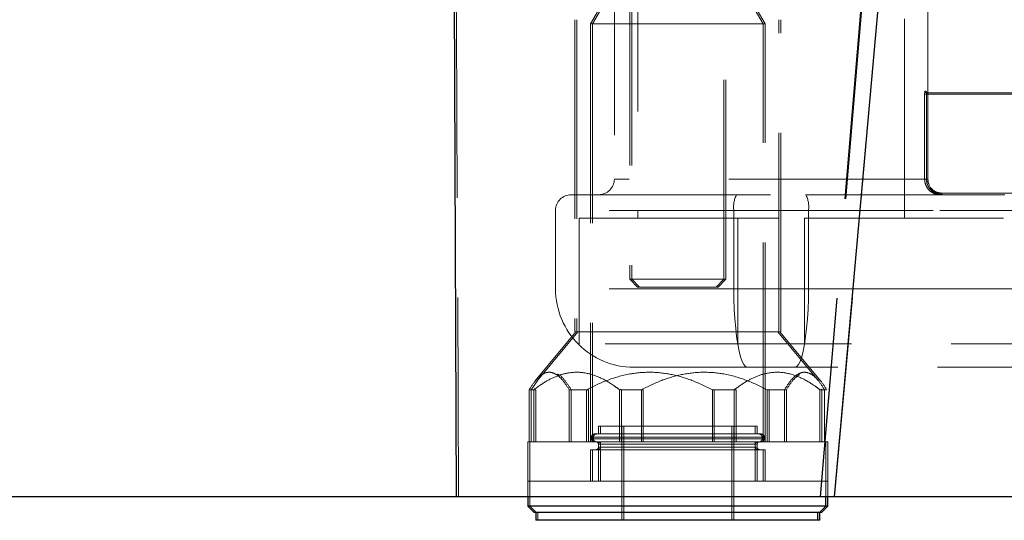
# Model space of a CAD drawing. Units: millimetres. Extents: x 400 to 4100, y 100 to 5840.
# Drawn here: x 2140 to 2266, y 2253 to 2317 of the extents above; entities that cross this region are included whole.
import ezdxf

# ---------------------------------------------------------------- set-up
doc = ezdxf.new("R2010")
doc.units = ezdxf.units.MM
doc.header["$LTSCALE"] = 20
doc.linetypes.add('HIDDEN', pattern=[1.905, 1.27, -0.635])

msp = doc.modelspace()

# ---------------------------------------------------------------- linework, layer by layer
at = {"color": 7, "linetype": 'Continuous', "lineweight": 25}
for p, q in [((2195.677, 2256.319), (2193.547, 2798.424)), ((2243.904, 2256.319), (2292.408, 2798.423)), ((2195.677, 2256.319), (1560.86, 2256.319)), ((2204.785, 2256.319), (2204.785, 2255.12)), ((2242.785, 2255.12), (2242.785, 2256.319)), ((2243.036, 2255.12), (2243.036, 2256.319)), ((2204.785, 2255.12), (2205.585, 2254.32)), ((2223.77, 2255.12), (2204.785, 2255.12)), ((2223.771, 2254.32), (2205.585, 2254.32)), ((2205.785, 2254.32), (2205.785, 2253.32)), ((2242.785, 2255.12), (2223.77, 2255.12)), ((2241.985, 2254.32), (2223.771, 2254.32)), ((2241.785, 2253.32), (2241.785, 2254.32)), ((2241.985, 2254.32), (2242.785, 2255.12)), ((2242.236, 2254.32), (2241.985, 2254.32)), ((2242.036, 2253.32), (2242.036, 2254.32)), ((2242.236, 2254.32), (2243.036, 2255.12)), ((2243.036, 2255.12), (2242.785, 2255.12)), ((2223.771, 2253.32), (2205.785, 2253.32)), ((2241.785, 2253.32), (2223.771, 2253.32)), ((2242.036, 2253.32), (2241.785, 2253.32))]:
    msp.add_line(p, q, dxfattribs=at)
at = {"color": 7, "linetype": 'HIDDEN', "lineweight": 18}
for p, q in [((2243.904, 2256.319), (2292.408, 2798.423)), ((2242.075, 2256.319), (2252.026, 2376.328)), ((2242.089, 2256.318), (2252.299, 2376.309)), ((2217.785, 2362.045), (2217.785, 2284.045)), ((2218.036, 2362.045), (2218.036, 2284.045)), ((2229.785, 2284.045), (2229.785, 2362.045)), ((2230.036, 2284.045), (2230.036, 2362.045)), ((2218.814, 2330.819), (2218.814, 2291.819)), ((2252.814, 2291.819), (2252.814, 2330.819)), ((2215.814, 2327.819), (2215.814, 2296.819)), ((2255.814, 2296.819), (2255.814, 2327.819)), ((2216.094, 2322.32), (2212.785, 2316.587)), ((2216.346, 2322.32), (2213.036, 2316.587)), ((2234.785, 2316.587), (2231.475, 2322.32)), ((2235.036, 2316.587), (2231.727, 2322.32)), ((2210.785, 2317.123), (2210.785, 2277.32)), ((2211.036, 2317.123), (2211.036, 2277.32)), ((2236.785, 2277.32), (2236.785, 2317.123)), ((2237.036, 2277.32), (2237.036, 2317.123)), ((2215.582, 2316.587), (2212.785, 2316.587)), ((2212.785, 2316.587), (2212.785, 2263.32)), ((2213.036, 2316.587), (2213.036, 2263.32)), ((2234.785, 2316.587), (2215.582, 2316.587)), ((2235.036, 2316.587), (2234.785, 2316.587)), ((2234.785, 2263.32), (2234.785, 2316.587)), ((2235.036, 2263.32), (2235.036, 2316.587)), ((2255.38, 2307.619), (2255.38, 2296.819)), ((2255.611, 2307.619), (2255.38, 2307.619)), ((2255.561, 2308.019), (2255.458, 2308.019)), ((2255.611, 2296.819), (2255.611, 2307.619)), ((2255.611, 2307.619), (2255.618, 2307.619)), ((2255.62, 2307.619), (2255.618, 2307.619)), ((2255.618, 2307.619), (2255.618, 2296.819)), ((2255.62, 2296.819), (2255.62, 2307.619)), ((2255.62, 2307.619), (2255.784, 2307.619)), ((2255.62, 2307.619), (2276.604, 2307.619)), ((2255.655, 2307.819), (2255.759, 2307.819)), ((2255.746, 2307.819), (2255.759, 2307.819)), ((2255.759, 2307.819), (2276.742, 2307.819)), ((2255.784, 2307.619), (2255.784, 2296.819)), ((2276.777, 2307.619), (2255.784, 2307.619)), ((2255.795, 2296.819), (2215.814, 2296.819)), ((2255.611, 2296.819), (2255.38, 2296.819)), ((2255.62, 2296.819), (2255.618, 2296.819)), ((2255.62, 2296.819), (2255.784, 2296.819)), ((2210.314, 2294.819), (2240.225, 2294.819)), ((2240.225, 2294.819), (2281.304, 2294.819)), ((2276.604, 2295.019), (2257.384, 2295.019)), ((2257.557, 2295.019), (2276.777, 2295.019)), ((2208.314, 2292.819), (2208.314, 2282.819)), ((2240.571, 2292.819), (2208.317, 2292.819)), ((2211.314, 2291.819), (2240.052, 2291.819)), ((2211.314, 2291.819), (2211.314, 2275.819)), ((2231.056, 2292.819), (2231.056, 2282.819)), ((2231.056, 2292.819), (2273.228, 2292.819)), ((2231.575, 2291.819), (2231.575, 2275.819)), ((2240.052, 2291.819), (2240.052, 2275.819)), ((2240.052, 2291.819), (2282.379, 2291.819)), ((2240.571, 2292.819), (2240.571, 2282.819)), ((2282.742, 2292.819), (2240.571, 2292.819)), ((2217.785, 2284.045), (2220.99, 2284.045)), ((2217.785, 2284.045), (2218.785, 2283.045)), ((2218.036, 2284.045), (2219.036, 2283.045)), ((2221.456, 2283.045), (2218.785, 2283.045)), ((2220.99, 2284.045), (2229.785, 2284.045)), ((2228.785, 2283.045), (2221.456, 2283.045)), ((2228.785, 2283.045), (2229.785, 2284.045)), ((2229.036, 2283.045), (2228.785, 2283.045)), ((2229.036, 2283.045), (2230.036, 2284.045)), ((2229.785, 2284.045), (2230.036, 2284.045)), ((2240.571, 2282.819), (2208.317, 2282.819)), ((2307.464, 2282.819), (2231.056, 2282.819)), ((2240.571, 2282.819), (2316.979, 2282.819)), ((2210.923, 2277.32), (2205.731, 2271.095)), ((2211.174, 2277.32), (2205.982, 2271.095)), ((2214.09, 2277.32), (2210.785, 2277.32)), ((2236.785, 2277.32), (2214.09, 2277.32)), ((2241.839, 2271.095), (2236.647, 2277.32)), ((2237.036, 2277.32), (2236.785, 2277.32)), ((2242.091, 2271.095), (2236.899, 2277.32)), ((2240.052, 2275.819), (2211.314, 2275.819)), ((2284.15, 2275.819), (2240.052, 2275.819)), ((2238.841, 2272.819), (2218.314, 2272.819)), ((2282.42, 2272.819), (2238.841, 2272.819)), ((2205.192, 2269.96), (2206.072, 2271.2)), ((2204.941, 2269.96), (2204.941, 2263.32)), ((2204.941, 2269.96), (2205.54, 2269.96)), ((2205.192, 2269.96), (2205.192, 2263.32)), ((2205.54, 2269.96), (2205.54, 2263.32)), ((2205.54, 2269.96), (2205.792, 2269.96)), ((2205.792, 2269.96), (2205.792, 2263.32)), ((2212.26, 2269.96), (2210.069, 2269.96)), ((2210.069, 2269.96), (2210.069, 2263.32)), ((2210.32, 2269.96), (2210.32, 2263.32)), ((2212.26, 2269.96), (2212.26, 2263.32)), ((2212.512, 2269.96), (2212.26, 2269.96)), ((2212.512, 2269.96), (2212.512, 2263.32)), ((2216.465, 2269.96), (2216.465, 2263.32)), ((2216.465, 2269.96), (2219.257, 2269.96)), ((2216.717, 2269.96), (2216.613, 2270.037)), ((2216.717, 2269.96), (2216.717, 2263.32)), ((2219.257, 2269.96), (2219.257, 2263.32)), ((2219.257, 2269.96), (2219.508, 2269.96)), ((2219.508, 2269.96), (2219.508, 2263.32)), ((2231.105, 2269.96), (2228.313, 2269.96)), ((2228.313, 2269.96), (2228.313, 2263.32)), ((2228.474, 2270.002), (2228.565, 2269.96)), ((2228.565, 2269.96), (2228.565, 2263.32)), ((2231.105, 2269.96), (2231.105, 2263.32)), ((2231.356, 2269.96), (2231.105, 2269.96)), ((2231.356, 2269.96), (2231.356, 2263.32)), ((2235.309, 2269.96), (2235.309, 2263.32)), ((2235.309, 2269.96), (2237.501, 2269.96)), ((2235.561, 2269.96), (2235.471, 2270.001)), ((2235.561, 2269.96), (2235.561, 2263.32)), ((2237.501, 2269.96), (2237.501, 2263.32)), ((2237.501, 2269.96), (2237.753, 2269.96)), ((2237.753, 2269.96), (2237.753, 2263.32)), ((2242.629, 2269.96), (2242.029, 2269.96)), ((2242.029, 2269.96), (2242.029, 2263.32)), ((2242.177, 2270.037), (2242.281, 2269.96)), ((2242.281, 2269.96), (2242.281, 2263.32)), ((2242.629, 2269.96), (2242.629, 2263.32)), ((2242.881, 2269.96), (2242.629, 2269.96)), ((2223.777, 2264.32), (2213.294, 2264.32)), ((2223.777, 2265.32), (2213.785, 2265.32)), ((2213.785, 2265.32), (2213.785, 2264.32)), ((2214.036, 2265.32), (2214.036, 2264.32)), ((2216.785, 2265.32), (2216.785, 2253.32)), ((2217.036, 2265.32), (2217.036, 2253.32)), ((2233.785, 2265.32), (2223.777, 2265.32)), ((2234.276, 2264.32), (2223.777, 2264.32)), ((2230.785, 2253.32), (2230.785, 2265.32)), ((2231.036, 2253.32), (2231.036, 2265.32)), ((2234.036, 2265.32), (2233.785, 2265.32)), ((2233.785, 2264.32), (2233.785, 2265.32)), ((2234.036, 2264.32), (2234.036, 2265.32)), ((2234.528, 2264.32), (2234.276, 2264.32)), ((2204.941, 2263.32), (2204.785, 2263.32)), ((2204.785, 2263.32), (2204.785, 2258.32)), ((2204.941, 2263.32), (2205.54, 2263.32)), ((2205.036, 2263.32), (2205.036, 2258.32)), ((2216.465, 2263.32), (2205.54, 2263.32)), ((2212.894, 2263.92), (2212.894, 2263.72)), ((2234.655, 2263.92), (2212.915, 2263.92)), ((2234.655, 2263.72), (2212.915, 2263.72)), ((2213.145, 2263.92), (2213.145, 2263.72)), ((2234.907, 2263.92), (2213.166, 2263.92)), ((2234.907, 2263.72), (2213.166, 2263.72)), ((2213.785, 2263.32), (2213.785, 2258.32)), ((2213.785, 2263.02), (2213.785, 2262.62)), ((2233.769, 2263.02), (2213.801, 2263.02)), ((2214.036, 2263.32), (2214.036, 2258.32)), ((2214.036, 2263.02), (2214.036, 2262.62)), ((2234.021, 2263.02), (2214.052, 2263.02)), ((2216.465, 2263.32), (2219.257, 2263.32)), ((2235.309, 2263.32), (2219.257, 2263.32)), ((2233.785, 2258.32), (2233.785, 2263.32)), ((2233.785, 2262.62), (2233.785, 2263.02)), ((2234.036, 2258.32), (2234.036, 2263.32)), ((2234.036, 2262.62), (2234.036, 2263.02)), ((2234.676, 2263.72), (2234.676, 2263.92)), ((2234.928, 2263.72), (2234.928, 2263.92)), ((2235.309, 2263.32), (2237.501, 2263.32)), ((2242.785, 2263.32), (2237.501, 2263.32)), ((2243.036, 2263.32), (2242.785, 2263.32)), ((2242.785, 2258.32), (2242.785, 2263.32)), ((2243.036, 2258.32), (2243.036, 2263.32)), ((2215.582, 2262.32), (2212.785, 2262.32)), ((2212.785, 2262.32), (2212.785, 2258.32)), ((2213.036, 2262.32), (2213.036, 2258.32)), ((2233.769, 2262.62), (2213.801, 2262.62)), ((2234.021, 2262.62), (2214.052, 2262.62)), ((2234.785, 2262.32), (2215.582, 2262.32)), ((2235.036, 2262.32), (2234.785, 2262.32)), ((2234.785, 2258.32), (2234.785, 2262.32)), ((2235.036, 2258.32), (2235.036, 2262.32)), ((2223.77, 2258.32), (2204.785, 2258.32)), ((2209.616, 2258.32), (2204.785, 2258.32)), ((2204.785, 2258.32), (2204.785, 2256.319)), ((2205.036, 2258.32), (2205.036, 2255.12)), ((2242.785, 2258.32), (2209.616, 2258.32)), ((2242.785, 2258.32), (2223.77, 2258.32)), ((2243.036, 2258.32), (2242.785, 2258.32)), ((2242.785, 2256.319), (2242.785, 2258.32)), ((2243.036, 2256.319), (2243.036, 2258.32)), ((2195.677, 2256.319), (2195.957, 2256.319)), ((2205.036, 2255.12), (2205.836, 2254.32)), ((2206.036, 2254.32), (2206.036, 2253.32))]:
    msp.add_line(p, q, dxfattribs=at)
at = {"color": 7, "linetype": 'HIDDEN', "lineweight": 18, "flags": 128}
for points in [[(2195.957, 2256.319), (2195.665, 2316.347), (2195.385, 2376.319)], [(2231.056, 2282.819), (2231.071, 2281.514), (2231.115, 2280.231), (2231.188, 2278.992), (2231.288, 2277.819), (2231.414, 2276.731), (2231.563, 2275.748), (2231.733, 2274.885), (2231.921, 2274.159), (2232.124, 2273.58), (2232.338, 2273.16), (2232.56, 2272.904), (2232.786, 2272.819)], [(2238.841, 2272.819), (2239.067, 2272.904), (2239.289, 2273.16), (2239.503, 2273.58), (2239.706, 2274.159), (2239.894, 2274.885), (2240.064, 2275.748), (2240.213, 2276.731), (2240.339, 2277.819), (2240.439, 2278.992), (2240.512, 2280.231), (2240.556, 2281.514), (2240.571, 2282.819)]]:
    msp.add_lwpolyline(points, dxfattribs=at)
at = {"color": 7, "linetype": 'HIDDEN', "lineweight": 18}
for centre, radius, start, end in [((2255.657, 2308.017), 0.198, 179.49143, 269.48224), ((2255.762, 2308.018), 0.201, 179.8886, 231.34947), ((2213.814, 2296.819), 2, 270, 0), ((2257.814, 2296.819), 2, 180, 270), ((2210.314, 2292.819), 2, 90, 180), ((2234.206, 2293.304), 3.187, 151.61683, 188.75416), ((2237.421, 2293.304), 3.187, 351.24584, 28.38317), ((2257.069, 2294.97), 0.319, 331.61683, 8.75416), ((2257.872, 2294.97), 0.319, 171.24584, 208.38317), ((2218.314, 2282.819), 10, 180, 270), ((2213.294, 2263.92), 0.4, 90, 180), ((2213.545, 2263.92), 0.4, 90, 180), ((2234.276, 2263.92), 0.4, 0, 90), ((2234.528, 2263.92), 0.4, 0, 90), ((2213.294, 2263.72), 0.4, 180, 270), ((2213.545, 2263.72), 0.4, 180, 270), ((2213.485, 2263.02), 0.3, 0, 90), ((2213.736, 2263.02), 0.3, 0, 90), ((2234.085, 2263.02), 0.3, 90, 180), ((2234.336, 2263.02), 0.3, 90, 180), ((2234.276, 2263.72), 0.4, 270, 0), ((2234.528, 2263.72), 0.4, 270, 0), ((2213.485, 2262.62), 0.3, 270, 0), ((2213.736, 2262.62), 0.3, 270, 0), ((2234.085, 2262.62), 0.3, 180, 270), ((2234.336, 2262.62), 0.3, 180, 270)]:
    msp.add_arc(centre, radius, start, end, dxfattribs=at)
for points, knots in [([(2255.38, 2307.619), (2255.381, 2307.648), (2255.382, 2307.723), (2255.391, 2307.835), (2255.41, 2307.936), (2255.433, 2308.006), (2255.45, 2308.014), (2255.458, 2308.019)], [0, 0, 0, 0, 0.1417583, 0.357247, 0.5721308, 0.7862861, 1, 1, 1, 1]), ([(2255.561, 2308.019), (2255.566, 2308.017), (2255.577, 2308.012), (2255.594, 2307.964), (2255.609, 2307.873), (2255.618, 2307.754), (2255.619, 2307.664), (2255.62, 2307.619)], [0, 0, 0, 0, 0.1407522, 0.3547388, 0.5692687, 0.7844131, 1, 1, 1, 1]), ([(2255.75, 2307.821), (2255.744, 2307.821), (2255.716, 2307.818), (2255.67, 2307.838), (2255.627, 2307.87), (2255.604, 2307.9), (2255.595, 2307.917), (2255.594, 2307.922), (2255.596, 2307.916), (2255.601, 2307.892), (2255.608, 2307.84), (2255.615, 2307.756), (2255.618, 2307.67), (2255.618, 2307.618), (2255.618, 2307.606)], [0, 0, 0, 0, 0.0244503, 0.1288314, 0.2124803, 0.2815639, 0.3351746, 0.3819447, 0.4404924, 0.5225171, 0.6302676, 0.7775563, 0.94768, 1, 1, 1, 1]), ([(2255.611, 2307.619), (2255.611, 2307.634), (2255.611, 2307.671), (2255.617, 2307.727), (2255.628, 2307.778), (2255.641, 2307.812), (2255.65, 2307.817), (2255.655, 2307.819)], [0, 0, 0, 0, 0.1410165, 0.3557034, 0.570493, 0.7852669, 1, 1, 1, 1]), ([(2255.784, 2307.619), (2255.783, 2307.641), (2255.783, 2307.686), (2255.779, 2307.746), (2255.773, 2307.791), (2255.766, 2307.815), (2255.761, 2307.818), (2255.759, 2307.819)], [0, 0, 0, 0, 0.2145011, 0.429066, 0.643767, 0.8585592, 1, 1, 1, 1]), ([(2255.38, 2296.819), (2255.402, 2296.594), (2255.446, 2296.145), (2255.785, 2295.546), (2256.284, 2295.093), (2256.838, 2294.853), (2257.204, 2294.829), (2257.35, 2294.819)], [0, 0, 0, 0, 0.214552, 0.4290966, 0.6436948, 0.8584073, 1, 1, 1, 1]), ([(2257.592, 2294.819), (2257.37, 2294.841), (2256.927, 2294.885), (2256.336, 2295.23), (2255.89, 2295.738), (2255.654, 2296.301), (2255.63, 2296.672), (2255.62, 2296.819)], [0, 0, 0, 0, 0.2148282, 0.4296609, 0.6444582, 0.8591526, 1, 1, 1, 1]), ([(2255.784, 2296.819), (2255.788, 2296.685), (2255.796, 2296.448), (2255.897, 2296.236), (2255.94, 2296.144)], [0, 0, 0, 0, 0.5664094, 1, 1, 1, 1]), ([(2256.215, 2295.68), (2256.289, 2295.587), (2256.487, 2295.336), (2256.963, 2295.082), (2257.359, 2295.04), (2257.557, 2295.019)], [0, 0, 0, 0, 0.227704, 0.6138532, 1, 1, 1, 1]), ([(2204.941, 2269.96), (2205.23, 2270.403), (2205.816, 2271.298), (2206.706, 2272.052), (2207.575, 2272.27), (2208.41, 2271.978), (2209.254, 2271.211), (2209.795, 2270.38), (2210.069, 2269.96)], [0, 0, 0, 0, 0.1793353, 0.3627602, 0.5113322, 0.6647091, 0.8304696, 1, 1, 1, 1]), ([(2216.465, 2269.96), (2216.23, 2270.138), (2215.424, 2270.744), (2213.984, 2271.575), (2212.176, 2272.171), (2210.395, 2272.231), (2208.705, 2271.847), (2207.075, 2271.075), (2206.052, 2270.332), (2205.54, 2269.96)], [0, 0, 0, 0, 0.069228, 0.2367151, 0.4038559, 0.5528355, 0.7018941, 0.8508487, 1, 1, 1, 1]), ([(2208.547, 2271.946), (2208.576, 2271.936), (2208.901, 2271.836), (2209.505, 2271.181), (2210.046, 2270.37), (2210.32, 2269.96)], [0, 0, 0, 0, 0.0467875, 0.518035, 1, 1, 1, 1]), ([(2212.26, 2269.96), (2213.167, 2270.403), (2215, 2271.298), (2217.786, 2272.052), (2220.506, 2272.27), (2223.12, 2271.978), (2225.764, 2271.211), (2227.457, 2270.38), (2228.313, 2269.96)], [0, 0, 0, 0, 0.1793353, 0.3627602, 0.5113322, 0.6647091, 0.8304696, 1, 1, 1, 1]), ([(2235.309, 2269.96), (2234.403, 2270.403), (2232.57, 2271.298), (2229.784, 2272.052), (2227.064, 2272.27), (2224.45, 2271.978), (2221.806, 2271.211), (2220.113, 2270.38), (2219.257, 2269.96)], [0, 0, 0, 0, 0.17933529, 0.36276018, 0.51133222, 0.66470914, 0.83046965, 1, 1, 1, 1]), ([(2231.105, 2269.96), (2231.616, 2270.332), (2232.639, 2271.075), (2234.269, 2271.847), (2235.959, 2272.231), (2237.74, 2272.171), (2239.548, 2271.575), (2240.988, 2270.744), (2241.794, 2270.138), (2242.029, 2269.96)], [0, 0, 0, 0, 0.1491513, 0.2981059, 0.4471645, 0.5961441, 0.7632849, 0.930772, 1, 1, 1, 1]), ([(2242.629, 2269.96), (2242.34, 2270.403), (2241.754, 2271.298), (2240.864, 2272.052), (2239.995, 2272.27), (2239.16, 2271.978), (2238.315, 2271.211), (2237.775, 2270.38), (2237.501, 2269.96)], [0, 0, 0, 0, 0.1793353, 0.3627602, 0.5113322, 0.6647091, 0.8304696, 1, 1, 1, 1]), ([(2239.438, 2271.916), (2239.149, 2271.69), (2238.566, 2271.232), (2238.026, 2270.387), (2237.753, 2269.96)], [0, 0, 0, 0, 0.4943782, 1, 1, 1, 1]), ([(2242.881, 2269.96), (2242.595, 2270.441), (2242.273, 2270.983), (2241.923, 2271.267), (2241.883, 2271.299)], [0, 0, 0, 0, 0.887569, 1, 1, 1, 1])]:
    msp.add_open_spline(points, degree=3, knots=knots, dxfattribs=at)
at = {"color": 7, "linetype": 'Continuous', "lineweight": 25}
for points, knots in [([(2243.904, 2256.319), (2239.932, 2256.319), (2231.978, 2256.319), (2219.936, 2256.319), (2207.823, 2256.319), (2199.728, 2256.319), (2195.677, 2256.319)], [0, 0, 0, 0, 0.2485622, 0.4976922, 0.7485541, 1, 1, 1, 1]), ([(2445.109, 2256.319), (2443.889, 2256.319), (2441.449, 2256.319), (2437.302, 2256.319), (2432.785, 2256.319), (2427.861, 2256.319), (2422.544, 2256.319), (2416.842, 2256.319), (2410.756, 2256.319), (2404.294, 2256.319), (2397.494, 2256.319), (2390.298, 2256.319), (2382.704, 2256.319), (2374.716, 2256.319), (2366.423, 2256.319), (2357.923, 2256.319), (2349.235, 2256.319), (2340.383, 2256.319), (2331.302, 2256.319), (2321.92, 2256.319), (2312.243, 2256.319), (2302.279, 2256.319), (2292.142, 2256.319), (2282.203, 2256.319), (2272.496, 2256.319), (2263.044, 2256.319), (2253.514, 2256.319), (2247.107, 2256.319), (2243.904, 2256.319)], [0, 0, 0, 0, 0.0376975, 0.0754104, 0.1131079, 0.1513751, 0.1896584, 0.2279256, 0.26665, 0.3054079, 0.3441658, 0.3828902, 0.4227388, 0.4626239, 0.5025091, 0.5423577, 0.5810867, 0.6198492, 0.6586117, 0.6973407, 0.737194, 0.7770838, 0.8169736, 0.856827, 0.892607, 0.9284135, 0.9642199, 1, 1, 1, 1])]:
    msp.add_open_spline(points, degree=3, knots=knots, dxfattribs=at)

doc.saveas('drawing.dxf')
